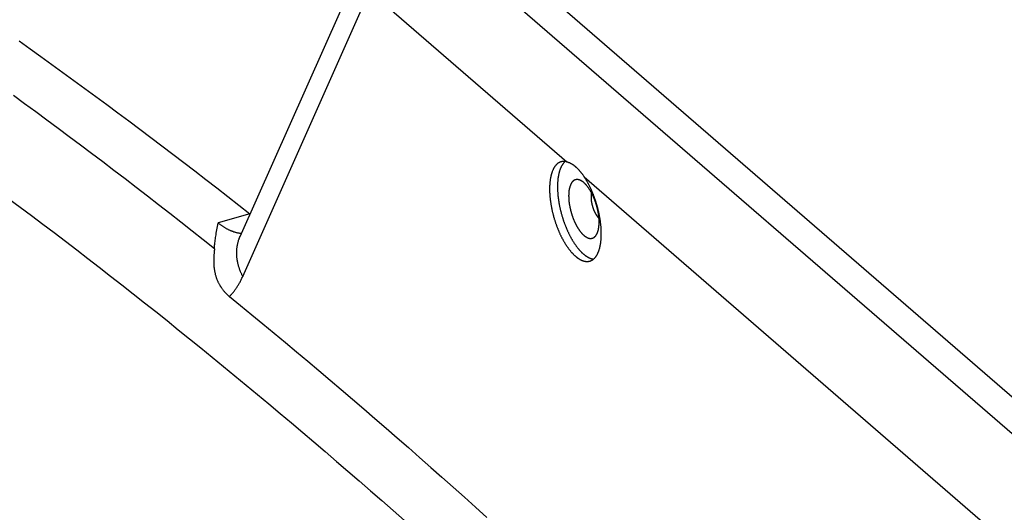
# Model space of a CAD drawing. Units: millimetres. Extents: x -2206 to 3768, y -188 to 3070.
# Drawn here: x 1816 to 1978, y 2375 to 2456 of the extents above; entities that cross this region are included whole.
import ezdxf

# ---------------------------------------------------------------- set-up
doc = ezdxf.new("R2010")
doc.units = ezdxf.units.MM
doc.header["$LTSCALE"] = 19.36
doc.layers.get('0').update_dxf_attribs({"linetype": 'CONTINUOUS'})

msp = doc.modelspace()

# ---------------------------------------------------------------- linework, layer by layer
at = {"color": 7, "linetype": 'Continuous'}
msp.add_line((2077.09, 2309.13), (1884.34, 2476.08), dxfattribs=at)
at = {"color": 9, "linetype": 'Continuous'}
for p, q in [((1879.14, 2474.58), (2071.89, 2307.63)), ((1852.59, 2413.97), (1873.42, 2460.87)), ((1873.42, 2460.87), (1905.79, 2432.83)), ((1908.67, 2430.34), (2028.29, 2326.73)), ((1853.76, 2424.26), (1848.57, 2422.76))]:
    msp.add_line(p, q, dxfattribs=at)
at = {"color": 7, "linetype": 'Continuous'}
for points in [[(1873.98, 2469.76), (1852.09, 2420.49), (1852.08, 2420.46), (1852.07, 2420.44), (1852.05, 2420.41), (1852.04, 2420.39), (1852.03, 2420.36), (1852.02, 2420.34), (1852.01, 2420.32), (1852, 2420.3), (1851.99, 2420.28), (1851.98, 2420.26), (1851.97, 2420.25), (1851.96, 2420.23), (1851.95, 2420.22), (1851.95, 2420.21), (1851.94, 2420.2), (1851.93, 2420.19), (1851.93, 2420.18), (1851.93, 2420.17), (1851.92, 2420.16), (1851.92, 2420.16), (1851.92, 2420.16), (1851.91, 2420.15)], [(1815.84, 2452.68), (1817.65, 2451.4), (1819.45, 2450.11), (1821.25, 2448.82), (1823.06, 2447.52), (1824.86, 2446.21), (1826.67, 2444.89), (1828.47, 2443.56), (1830.28, 2442.23), (1832.08, 2440.89), (1833.89, 2439.55), (1835.69, 2438.19), (1837.5, 2436.83), (1839.3, 2435.47), (1841.11, 2434.09), (1842.92, 2432.71), (1844.73, 2431.32), (1846.53, 2429.92), (1848.34, 2428.52), (1850.15, 2427.1), (1851.96, 2425.69), (1853.76, 2424.26)], [(1904.87, 2432.83), (1904.85, 2432.82), (1904.81, 2432.81), (1904.77, 2432.79), (1904.73, 2432.78), (1904.69, 2432.76), (1904.65, 2432.75), (1904.61, 2432.73), (1904.58, 2432.71), (1904.54, 2432.69), (1904.5, 2432.67), (1904.47, 2432.65), (1904.43, 2432.62), (1904.39, 2432.6), (1904.36, 2432.57), (1904.32, 2432.55), (1904.29, 2432.52), (1904.25, 2432.49), (1904.22, 2432.46), (1904.18, 2432.43), (1904.15, 2432.4), (1904.12, 2432.37), (1904.08, 2432.34), (1904.05, 2432.3), (1904.02, 2432.27), (1903.99, 2432.23), (1903.96, 2432.19), (1903.93, 2432.16), (1903.9, 2432.12), (1903.87, 2432.08), (1903.84, 2432.04), (1903.81, 2431.99), (1903.78, 2431.95), (1903.75, 2431.91), (1903.73, 2431.86), (1903.7, 2431.82), (1903.67, 2431.77), (1903.65, 2431.72), (1903.62, 2431.67), (1903.59, 2431.62), (1903.57, 2431.57), (1903.55, 2431.52), (1903.52, 2431.47), (1903.5, 2431.42), (1903.48, 2431.36), (1903.45, 2431.31), (1903.43, 2431.25), (1903.41, 2431.2), (1903.39, 2431.14), (1903.37, 2431.08), (1903.35, 2431.02), (1903.33, 2430.96), (1903.31, 2430.9), (1903.29, 2430.84), (1903.27, 2430.78), (1903.26, 2430.72), (1903.24, 2430.65), (1903.22, 2430.59), (1903.21, 2430.52), (1903.19, 2430.46), (1903.18, 2430.39), (1903.16, 2430.32), (1903.15, 2430.26), (1903.14, 2430.19), (1903.12, 2430.12), (1903.11, 2430.05), (1903.1, 2429.98), (1903.09, 2429.9), (1903.08, 2429.83), (1903.07, 2429.76), (1903.06, 2429.69), (1903.05, 2429.61), (1903.04, 2429.54), (1903.03, 2429.46), (1903.03, 2429.38), (1903.02, 2429.31), (1903.01, 2429.23), (1903.01, 2429.15), (1903, 2429.07), (1903, 2428.99), (1902.99, 2428.91), (1902.99, 2428.83), (1902.99, 2428.75), (1902.98, 2428.67), (1902.98, 2428.59), (1902.98, 2428.51), (1902.98, 2428.43), (1902.98, 2428.34)], [(1905.56, 2432.88), (1905.53, 2432.85), (1905.5, 2432.82), (1905.46, 2432.79), (1905.43, 2432.76), (1905.39, 2432.72), (1905.36, 2432.69), (1905.33, 2432.65), (1905.29, 2432.61), (1905.26, 2432.57), (1905.23, 2432.53), (1905.2, 2432.49), (1905.17, 2432.45), (1905.14, 2432.41), (1905.11, 2432.37), (1905.08, 2432.32), (1905.05, 2432.28), (1905.02, 2432.23), (1904.99, 2432.18), (1904.97, 2432.13), (1904.94, 2432.08), (1904.91, 2432.03), (1904.89, 2431.98), (1904.86, 2431.93), (1904.84, 2431.88), (1904.81, 2431.82), (1904.79, 2431.77), (1904.76, 2431.71), (1904.74, 2431.65), (1904.72, 2431.6), (1904.7, 2431.54), (1904.67, 2431.48), (1904.65, 2431.42), (1904.63, 2431.36), (1904.61, 2431.29), (1904.59, 2431.23), (1904.58, 2431.17), (1904.56, 2431.1), (1904.54, 2431.03), (1904.52, 2430.97), (1904.51, 2430.9), (1904.49, 2430.83), (1904.48, 2430.76), (1904.46, 2430.69), (1904.45, 2430.62), (1904.43, 2430.55), (1904.42, 2430.48), (1904.41, 2430.41), (1904.4, 2430.33), (1904.38, 2430.26), (1904.37, 2430.18), (1904.36, 2430.11), (1904.35, 2430.03), (1904.34, 2429.95), (1904.34, 2429.87), (1904.33, 2429.8), (1904.32, 2429.72), (1904.31, 2429.64), (1904.31, 2429.56), (1904.3, 2429.47), (1904.3, 2429.39), (1904.29, 2429.31), (1904.29, 2429.23), (1904.29, 2429.14), (1904.28, 2429.06), (1904.28, 2428.97), (1904.28, 2428.89), (1904.28, 2428.8), (1904.28, 2428.72)], [(1905.79, 2432.83), (1905.75, 2432.84), (1905.7, 2432.85), (1905.66, 2432.86), (1905.61, 2432.87), (1905.57, 2432.87), (1905.52, 2432.88), (1905.48, 2432.88), (1905.44, 2432.89), (1905.39, 2432.89), (1905.35, 2432.89), (1905.31, 2432.89), (1905.26, 2432.89), (1905.22, 2432.89), (1905.18, 2432.88), (1905.14, 2432.88), (1905.09, 2432.87), (1905.05, 2432.87), (1905.01, 2432.86), (1904.97, 2432.85), (1904.93, 2432.84), (1904.89, 2432.83), (1904.87, 2432.83)], [(1905.79, 2432.83), (1905.84, 2432.82), (1905.88, 2432.81), (1905.93, 2432.8), (1905.97, 2432.78), (1906.01, 2432.77), (1906.06, 2432.75), (1906.1, 2432.73), (1906.15, 2432.72), (1906.2, 2432.7), (1906.24, 2432.68), (1906.29, 2432.66), (1906.33, 2432.64), (1906.38, 2432.61), (1906.43, 2432.59), (1906.47, 2432.56), (1906.52, 2432.54), (1906.56, 2432.51), (1906.61, 2432.49), (1906.66, 2432.46), (1906.7, 2432.43), (1906.75, 2432.4), (1906.8, 2432.37), (1906.84, 2432.33), (1906.89, 2432.3), (1906.94, 2432.27), (1906.98, 2432.23), (1907.03, 2432.2), (1907.08, 2432.16), (1907.12, 2432.12), (1907.17, 2432.08), (1907.22, 2432.04), (1907.26, 2432), (1907.31, 2431.96), (1907.36, 2431.92), (1907.4, 2431.88), (1907.45, 2431.83), (1907.5, 2431.79), (1907.54, 2431.74), (1907.59, 2431.7), (1907.63, 2431.65), (1907.68, 2431.6), (1907.73, 2431.55), (1907.77, 2431.5), (1907.82, 2431.45), (1907.86, 2431.4), (1907.91, 2431.35), (1907.95, 2431.3), (1908, 2431.24), (1908.04, 2431.19), (1908.09, 2431.13), (1908.13, 2431.08), (1908.18, 2431.02), (1908.22, 2430.96), (1908.27, 2430.9), (1908.31, 2430.84), (1908.36, 2430.78), (1908.4, 2430.72), (1908.45, 2430.66), (1908.49, 2430.6), (1908.53, 2430.54), (1908.58, 2430.47), (1908.62, 2430.41), (1908.67, 2430.34)], [(1908.07, 2429.76), (1908.05, 2429.77), (1908.02, 2429.78), (1907.98, 2429.8), (1907.95, 2429.81), (1907.92, 2429.82), (1907.89, 2429.83), (1907.86, 2429.84), (1907.82, 2429.85), (1907.79, 2429.86), (1907.76, 2429.87), (1907.73, 2429.88), (1907.7, 2429.88), (1907.67, 2429.89), (1907.64, 2429.89), (1907.6, 2429.9), (1907.57, 2429.9), (1907.54, 2429.9), (1907.51, 2429.9), (1907.48, 2429.9), (1907.45, 2429.9), (1907.42, 2429.9), (1907.39, 2429.9), (1907.36, 2429.89), (1907.34, 2429.89), (1907.31, 2429.88), (1907.28, 2429.88), (1907.25, 2429.87), (1907.22, 2429.86), (1907.19, 2429.85), (1907.17, 2429.84), (1907.14, 2429.83), (1907.11, 2429.82), (1907.09, 2429.81), (1907.06, 2429.8), (1907.03, 2429.78), (1907.01, 2429.77), (1906.98, 2429.75), (1906.96, 2429.74), (1906.93, 2429.72), (1906.91, 2429.7), (1906.88, 2429.68), (1906.86, 2429.66), (1906.84, 2429.64), (1906.81, 2429.62), (1906.79, 2429.6), (1906.77, 2429.58), (1906.74, 2429.55), (1906.72, 2429.53), (1906.7, 2429.5), (1906.68, 2429.48), (1906.66, 2429.45), (1906.64, 2429.42), (1906.62, 2429.39), (1906.6, 2429.36), (1906.58, 2429.33), (1906.56, 2429.3), (1906.54, 2429.27), (1906.52, 2429.24), (1906.5, 2429.21), (1906.48, 2429.17), (1906.47, 2429.14), (1906.45, 2429.1), (1906.43, 2429.06), (1906.42, 2429.03), (1906.4, 2428.99), (1906.39, 2428.95), (1906.37, 2428.91), (1906.36, 2428.87), (1906.34, 2428.83), (1906.33, 2428.79), (1906.31, 2428.75), (1906.3, 2428.71), (1906.29, 2428.66), (1906.28, 2428.62), (1906.27, 2428.58), (1906.25, 2428.53), (1906.24, 2428.49), (1906.23, 2428.44), (1906.22, 2428.39), (1906.21, 2428.35), (1906.2, 2428.3), (1906.2, 2428.25), (1906.19, 2428.2), (1906.18, 2428.15), (1906.17, 2428.1), (1906.17, 2428.05), (1906.16, 2428), (1906.15, 2427.95), (1906.15, 2427.89), (1906.14, 2427.84), (1906.14, 2427.79), (1906.13, 2427.73), (1906.13, 2427.68), (1906.13, 2427.62), (1906.12, 2427.57), (1906.12, 2427.51), (1906.12, 2427.46), (1906.12, 2427.4), (1906.12, 2427.34), (1906.11, 2427.28), (1906.11, 2427.23)], [(1911.11, 2422.9), (1911.11, 2422.95), (1911.11, 2423.01), (1911.11, 2423.07), (1911.11, 2423.13), (1911.11, 2423.19), (1911.11, 2423.25), (1911.1, 2423.31), (1911.1, 2423.37), (1911.1, 2423.43), (1911.09, 2423.49), (1911.09, 2423.56), (1911.08, 2423.62), (1911.08, 2423.68), (1911.07, 2423.74), (1911.06, 2423.81), (1911.06, 2423.87), (1911.05, 2423.93), (1911.04, 2423.99), (1911.03, 2424.06), (1911.03, 2424.12), (1911.02, 2424.19), (1911.01, 2424.25), (1911, 2424.31), (1910.99, 2424.38), (1910.98, 2424.44), (1910.96, 2424.51), (1910.95, 2424.57), (1910.94, 2424.64), (1910.93, 2424.7), (1910.91, 2424.77), (1910.9, 2424.83), (1910.89, 2424.9), (1910.87, 2424.96), (1910.86, 2425.03), (1910.84, 2425.09), (1910.83, 2425.16), (1910.81, 2425.22), (1910.8, 2425.29), (1910.78, 2425.35), (1910.76, 2425.42), (1910.75, 2425.48), (1910.73, 2425.54), (1910.71, 2425.61), (1910.69, 2425.67), (1910.67, 2425.74), (1910.65, 2425.8), (1910.63, 2425.87), (1910.61, 2425.93), (1910.59, 2425.99), (1910.57, 2426.06), (1910.55, 2426.12), (1910.53, 2426.19), (1910.51, 2426.25), (1910.49, 2426.31), (1910.46, 2426.37), (1910.44, 2426.44), (1910.42, 2426.5), (1910.39, 2426.56), (1910.37, 2426.62), (1910.35, 2426.68), (1910.32, 2426.74), (1910.3, 2426.81), (1910.27, 2426.87), (1910.25, 2426.93), (1910.22, 2426.99), (1910.2, 2427.05), (1910.17, 2427.1), (1910.14, 2427.16), (1910.12, 2427.22), (1910.09, 2427.28), (1910.06, 2427.34), (1910.04, 2427.39), (1910.01, 2427.45), (1909.98, 2427.51), (1909.95, 2427.56), (1909.92, 2427.62), (1909.89, 2427.67), (1909.86, 2427.73), (1909.84, 2427.78), (1909.81, 2427.84), (1909.78, 2427.89), (1909.75, 2427.94), (1909.72, 2427.99), (1909.69, 2428.04), (1909.66, 2428.1), (1909.63, 2428.15), (1909.59, 2428.2), (1909.56, 2428.24), (1909.53, 2428.29), (1909.5, 2428.34), (1909.47, 2428.39), (1909.44, 2428.44), (1909.41, 2428.48), (1909.37, 2428.53), (1909.34, 2428.57), (1909.31, 2428.62), (1909.28, 2428.66), (1909.25, 2428.7), (1909.21, 2428.75), (1909.18, 2428.79), (1909.15, 2428.83), (1909.11, 2428.87), (1909.08, 2428.91), (1909.05, 2428.95), (1909.02, 2428.99), (1908.98, 2429.02), (1908.95, 2429.06), (1908.92, 2429.1), (1908.88, 2429.13), (1908.85, 2429.17), (1908.82, 2429.2), (1908.78, 2429.24), (1908.75, 2429.27), (1908.72, 2429.3), (1908.68, 2429.33), (1908.65, 2429.36), (1908.61, 2429.39), (1908.58, 2429.42), (1908.55, 2429.45), (1908.51, 2429.47), (1908.48, 2429.5), (1908.45, 2429.53), (1908.41, 2429.55), (1908.38, 2429.57), (1908.35, 2429.6), (1908.31, 2429.62), (1908.28, 2429.64), (1908.25, 2429.66), (1908.21, 2429.68), (1908.18, 2429.7), (1908.15, 2429.72), (1908.11, 2429.74), (1908.08, 2429.75), (1908.07, 2429.76)], [(1911.48, 2420.98), (1911.48, 2421.06), (1911.48, 2421.15), (1911.48, 2421.23), (1911.47, 2421.32), (1911.47, 2421.4), (1911.47, 2421.49), (1911.47, 2421.58), (1911.46, 2421.66), (1911.46, 2421.75), (1911.45, 2421.84), (1911.45, 2421.93), (1911.44, 2422.01), (1911.43, 2422.1), (1911.43, 2422.19), (1911.42, 2422.28), (1911.41, 2422.37), (1911.4, 2422.46), (1911.39, 2422.55), (1911.38, 2422.64), (1911.37, 2422.73), (1911.36, 2422.82), (1911.35, 2422.91), (1911.34, 2423), (1911.32, 2423.1), (1911.31, 2423.19), (1911.3, 2423.28), (1911.28, 2423.37), (1911.27, 2423.46), (1911.25, 2423.56), (1911.24, 2423.65), (1911.22, 2423.74), (1911.2, 2423.84), (1911.18, 2423.93), (1911.17, 2424.02), (1911.15, 2424.11), (1911.13, 2424.21), (1911.11, 2424.3), (1911.09, 2424.39), (1911.07, 2424.49), (1911.05, 2424.58), (1911.03, 2424.68), (1911.01, 2424.77), (1910.98, 2424.86), (1910.96, 2424.96), (1910.94, 2425.05), (1910.91, 2425.14), (1910.89, 2425.24), (1910.86, 2425.33), (1910.84, 2425.42), (1910.81, 2425.51), (1910.79, 2425.61), (1910.76, 2425.7), (1910.73, 2425.79), (1910.71, 2425.89), (1910.68, 2425.98), (1910.65, 2426.07), (1910.62, 2426.16), (1910.59, 2426.25), (1910.56, 2426.34), (1910.53, 2426.44), (1910.5, 2426.53), (1910.47, 2426.62), (1910.44, 2426.71), (1910.41, 2426.8), (1910.37, 2426.89), (1910.34, 2426.98), (1910.31, 2427.07), (1910.27, 2427.16), (1910.24, 2427.25), (1910.21, 2427.34), (1910.17, 2427.42), (1910.14, 2427.51), (1910.1, 2427.6), (1910.07, 2427.69), (1910.03, 2427.77), (1909.99, 2427.86), (1909.96, 2427.94), (1909.92, 2428.03), (1909.88, 2428.12), (1909.84, 2428.2), (1909.81, 2428.28), (1909.77, 2428.37), (1909.73, 2428.45), (1909.69, 2428.53), (1909.65, 2428.62), (1909.61, 2428.7), (1909.57, 2428.78), (1909.53, 2428.86), (1909.49, 2428.94), (1909.45, 2429.02), (1909.41, 2429.1), (1909.36, 2429.18), (1909.32, 2429.25), (1909.28, 2429.33), (1909.24, 2429.41), (1909.2, 2429.48), (1909.15, 2429.56), (1909.11, 2429.63), (1909.07, 2429.71), (1909.02, 2429.78), (1908.98, 2429.85), (1908.93, 2429.93), (1908.89, 2430), (1908.85, 2430.07), (1908.8, 2430.14), (1908.76, 2430.21), (1908.71, 2430.28), (1908.67, 2430.34)], [(1902.98, 2428.34), (1902.98, 2428.26), (1902.98, 2428.17), (1902.98, 2428.08), (1902.98, 2428), (1902.99, 2427.91), (1902.99, 2427.82), (1902.99, 2427.73), (1903, 2427.64), (1903, 2427.55), (1903.01, 2427.46), (1903.01, 2427.37), (1903.02, 2427.28), (1903.03, 2427.19), (1903.04, 2427.1), (1903.04, 2427.01), (1903.05, 2426.92), (1903.06, 2426.82), (1903.07, 2426.73), (1903.08, 2426.64), (1903.09, 2426.54), (1903.11, 2426.45), (1903.12, 2426.36), (1903.13, 2426.26), (1903.14, 2426.17), (1903.16, 2426.08), (1903.17, 2425.98), (1903.19, 2425.89), (1903.2, 2425.79), (1903.22, 2425.7), (1903.24, 2425.6), (1903.25, 2425.51), (1903.27, 2425.41), (1903.29, 2425.32), (1903.31, 2425.22), (1903.33, 2425.13), (1903.35, 2425.03), (1903.37, 2424.93), (1903.39, 2424.84), (1903.41, 2424.74), (1903.43, 2424.65), (1903.45, 2424.55), (1903.48, 2424.46), (1903.5, 2424.36), (1903.52, 2424.26), (1903.55, 2424.17), (1903.57, 2424.07), (1903.6, 2423.98), (1903.62, 2423.88), (1903.65, 2423.79), (1903.68, 2423.69), (1903.71, 2423.6), (1903.73, 2423.5), (1903.76, 2423.41), (1903.79, 2423.31), (1903.82, 2423.22), (1903.85, 2423.12), (1903.88, 2423.03), (1903.91, 2422.94), (1903.94, 2422.84), (1903.97, 2422.75), (1904.01, 2422.66), (1904.04, 2422.56), (1904.07, 2422.47), (1904.1, 2422.38), (1904.14, 2422.29), (1904.17, 2422.2), (1904.21, 2422.1), (1904.24, 2422.01), (1904.28, 2421.92), (1904.31, 2421.83), (1904.35, 2421.74), (1904.39, 2421.65), (1904.42, 2421.56), (1904.46, 2421.48), (1904.5, 2421.39), (1904.54, 2421.3), (1904.57, 2421.21), (1904.61, 2421.13), (1904.65, 2421.04), (1904.69, 2420.95), (1904.73, 2420.87), (1904.77, 2420.78), (1904.81, 2420.7), (1904.85, 2420.62), (1904.89, 2420.53), (1904.93, 2420.45), (1904.98, 2420.37), (1905.02, 2420.29), (1905.06, 2420.21), (1905.1, 2420.13), (1905.15, 2420.05), (1905.19, 2419.97), (1905.23, 2419.89), (1905.28, 2419.81), (1905.32, 2419.73), (1905.37, 2419.66), (1905.41, 2419.58), (1905.46, 2419.51), (1905.5, 2419.43), (1905.55, 2419.36), (1905.59, 2419.29), (1905.64, 2419.21), (1905.68, 2419.14), (1905.73, 2419.07), (1905.78, 2419), (1905.82, 2418.93), (1905.87, 2418.87), (1905.92, 2418.8), (1905.96, 2418.73), (1906.01, 2418.66), (1906.06, 2418.6), (1906.11, 2418.54), (1906.15, 2418.47), (1906.2, 2418.41), (1906.25, 2418.35), (1906.3, 2418.29), (1906.35, 2418.23), (1906.39, 2418.17), (1906.44, 2418.11), (1906.49, 2418.05), (1906.54, 2417.99), (1906.59, 2417.94), (1906.64, 2417.88), (1906.69, 2417.83), (1906.74, 2417.78), (1906.78, 2417.72), (1906.83, 2417.67), (1906.88, 2417.62), (1906.93, 2417.57), (1906.98, 2417.53), (1907.03, 2417.48), (1907.08, 2417.43), (1907.13, 2417.39), (1907.18, 2417.34), (1907.23, 2417.3), (1907.28, 2417.26), (1907.33, 2417.22), (1907.38, 2417.18), (1907.43, 2417.14), (1907.48, 2417.1), (1907.53, 2417.06), (1907.57, 2417.02), (1907.62, 2416.99), (1907.67, 2416.96), (1907.72, 2416.92), (1907.77, 2416.89), (1907.82, 2416.86), (1907.87, 2416.83), (1907.92, 2416.8), (1907.97, 2416.77), (1908.02, 2416.75), (1908.06, 2416.72), (1908.11, 2416.7), (1908.16, 2416.67), (1908.21, 2416.65), (1908.26, 2416.63), (1908.3, 2416.61), (1908.35, 2416.59), (1908.4, 2416.57), (1908.45, 2416.55), (1908.5, 2416.54), (1908.54, 2416.52), (1908.59, 2416.51), (1908.64, 2416.5), (1908.68, 2416.48), (1908.73, 2416.47), (1908.77, 2416.46), (1908.82, 2416.46), (1908.87, 2416.45), (1908.91, 2416.44), (1908.96, 2416.44), (1909, 2416.44), (1909.05, 2416.43), (1909.09, 2416.43), (1909.14, 2416.43), (1909.18, 2416.43), (1909.22, 2416.43), (1909.27, 2416.44), (1909.31, 2416.44), (1909.35, 2416.45), (1909.4, 2416.45), (1909.44, 2416.46), (1909.48, 2416.47), (1909.52, 2416.48), (1909.56, 2416.49), (1909.59, 2416.49)], [(1904.28, 2428.72), (1904.28, 2428.63), (1904.28, 2428.54), (1904.28, 2428.45), (1904.28, 2428.37), (1904.29, 2428.28), (1904.29, 2428.19), (1904.29, 2428.1), (1904.3, 2428.01), (1904.3, 2427.92), (1904.31, 2427.83), (1904.31, 2427.74), (1904.32, 2427.64), (1904.33, 2427.55), (1904.34, 2427.46), (1904.34, 2427.37), (1904.35, 2427.27), (1904.36, 2427.18), (1904.37, 2427.09), (1904.38, 2426.99), (1904.4, 2426.9), (1904.41, 2426.8), (1904.42, 2426.71), (1904.43, 2426.61), (1904.45, 2426.52), (1904.46, 2426.42), (1904.48, 2426.33), (1904.49, 2426.23), (1904.51, 2426.14), (1904.52, 2426.04), (1904.54, 2425.95), (1904.56, 2425.85), (1904.58, 2425.75), (1904.59, 2425.66), (1904.61, 2425.56), (1904.63, 2425.46), (1904.65, 2425.37), (1904.67, 2425.27), (1904.7, 2425.17), (1904.72, 2425.08), (1904.74, 2424.98), (1904.76, 2424.88), (1904.79, 2424.78), (1904.81, 2424.69), (1904.83, 2424.59), (1904.86, 2424.49), (1904.89, 2424.4), (1904.91, 2424.3), (1904.94, 2424.21), (1904.97, 2424.11), (1904.99, 2424.01), (1905.02, 2423.92), (1905.05, 2423.82), (1905.08, 2423.73), (1905.11, 2423.63), (1905.14, 2423.53), (1905.17, 2423.44), (1905.2, 2423.34), (1905.23, 2423.25), (1905.26, 2423.16), (1905.29, 2423.06), (1905.33, 2422.97), (1905.36, 2422.87), (1905.39, 2422.78), (1905.43, 2422.69), (1905.46, 2422.59), (1905.5, 2422.5), (1905.53, 2422.41), (1905.57, 2422.32), (1905.6, 2422.23), (1905.64, 2422.14), (1905.68, 2422.05), (1905.71, 2421.96), (1905.75, 2421.87), (1905.79, 2421.78), (1905.83, 2421.69), (1905.87, 2421.6), (1905.91, 2421.51), (1905.95, 2421.43), (1905.99, 2421.34), (1906.03, 2421.25), (1906.07, 2421.17), (1906.11, 2421.08), (1906.15, 2421), (1906.19, 2420.91), (1906.23, 2420.83), (1906.27, 2420.75), (1906.32, 2420.66), (1906.36, 2420.58), (1906.4, 2420.5), (1906.45, 2420.42), (1906.49, 2420.34), (1906.53, 2420.26), (1906.58, 2420.18), (1906.62, 2420.11), (1906.67, 2420.03), (1906.71, 2419.95), (1906.76, 2419.88), (1906.8, 2419.8), (1906.85, 2419.73), (1906.9, 2419.65), (1906.94, 2419.58), (1906.99, 2419.51), (1907.04, 2419.44), (1907.08, 2419.37), (1907.13, 2419.3), (1907.18, 2419.23), (1907.22, 2419.16), (1907.27, 2419.09), (1907.32, 2419.02), (1907.37, 2418.96), (1907.42, 2418.89), (1907.46, 2418.83), (1907.51, 2418.77), (1907.56, 2418.7), (1907.61, 2418.64), (1907.66, 2418.58), (1907.71, 2418.52), (1907.76, 2418.46), (1907.81, 2418.41), (1907.86, 2418.35), (1907.91, 2418.29), (1907.95, 2418.24), (1908, 2418.18), (1908.05, 2418.13), (1908.1, 2418.08), (1908.15, 2418.03), (1908.2, 2417.98), (1908.25, 2417.93), (1908.3, 2417.88), (1908.35, 2417.83), (1908.4, 2417.79), (1908.45, 2417.74), (1908.5, 2417.7), (1908.55, 2417.65), (1908.6, 2417.61), (1908.65, 2417.57), (1908.7, 2417.53), (1908.75, 2417.49), (1908.8, 2417.45), (1908.85, 2417.41), (1908.9, 2417.38), (1908.95, 2417.34), (1909, 2417.31), (1909.05, 2417.28), (1909.1, 2417.25), (1909.15, 2417.21), (1909.2, 2417.19), (1909.25, 2417.16), (1909.3, 2417.13), (1909.35, 2417.1), (1909.4, 2417.08), (1909.45, 2417.05), (1909.49, 2417.03), (1909.54, 2417.01), (1909.59, 2416.99), (1909.64, 2416.97), (1909.69, 2416.95), (1909.74, 2416.93), (1909.78, 2416.92), (1909.83, 2416.9), (1909.88, 2416.89), (1909.93, 2416.87), (1909.97, 2416.86), (1910.02, 2416.85), (1910.07, 2416.84), (1910.11, 2416.83), (1910.16, 2416.83), (1910.2, 2416.82)], [(1909.84, 2427), (1909.84, 2427.04), (1909.84, 2427.07), (1909.84, 2427.11), (1909.84, 2427.15), (1909.84, 2427.18), (1909.84, 2427.22), (1909.85, 2427.25), (1909.85, 2427.29), (1909.85, 2427.32), (1909.85, 2427.35), (1909.86, 2427.39), (1909.86, 2427.42), (1909.87, 2427.45), (1909.87, 2427.48), (1909.87, 2427.52), (1909.88, 2427.55), (1909.88, 2427.58), (1909.89, 2427.61), (1909.9, 2427.64), (1909.9, 2427.66)], [(1906.11, 2427.23), (1906.11, 2427.17), (1906.12, 2427.11), (1906.12, 2427.05), (1906.12, 2426.99), (1906.12, 2426.93), (1906.12, 2426.87), (1906.13, 2426.81), (1906.13, 2426.75), (1906.13, 2426.69), (1906.14, 2426.63), (1906.14, 2426.57), (1906.15, 2426.5), (1906.15, 2426.44), (1906.16, 2426.38), (1906.17, 2426.32), (1906.17, 2426.25), (1906.18, 2426.19), (1906.19, 2426.13), (1906.2, 2426.06), (1906.2, 2426), (1906.21, 2425.94), (1906.22, 2425.87), (1906.23, 2425.81), (1906.24, 2425.74), (1906.25, 2425.68), (1906.27, 2425.61), (1906.28, 2425.55), (1906.29, 2425.49), (1906.3, 2425.42), (1906.31, 2425.36), (1906.33, 2425.29), (1906.34, 2425.23), (1906.36, 2425.16), (1906.37, 2425.1), (1906.39, 2425.03), (1906.4, 2424.97), (1906.42, 2424.9), (1906.43, 2424.84), (1906.45, 2424.77), (1906.47, 2424.71), (1906.48, 2424.64), (1906.5, 2424.58), (1906.52, 2424.51), (1906.54, 2424.45), (1906.56, 2424.38), (1906.58, 2424.32), (1906.6, 2424.25), (1906.62, 2424.19), (1906.64, 2424.13), (1906.66, 2424.06), (1906.68, 2424), (1906.7, 2423.94), (1906.72, 2423.87), (1906.74, 2423.81), (1906.77, 2423.75), (1906.79, 2423.69), (1906.81, 2423.62), (1906.84, 2423.56), (1906.86, 2423.5), (1906.88, 2423.44), (1906.91, 2423.38), (1906.93, 2423.32), (1906.96, 2423.26), (1906.98, 2423.2), (1907.01, 2423.14), (1907.03, 2423.08), (1907.06, 2423.02), (1907.09, 2422.96), (1907.11, 2422.9), (1907.14, 2422.84), (1907.17, 2422.78), (1907.19, 2422.73), (1907.22, 2422.67), (1907.25, 2422.61), (1907.28, 2422.56), (1907.31, 2422.5), (1907.34, 2422.45), (1907.36, 2422.39), (1907.39, 2422.34), (1907.42, 2422.29), (1907.45, 2422.23), (1907.48, 2422.18), (1907.51, 2422.13), (1907.54, 2422.08), (1907.57, 2422.03), (1907.6, 2421.98), (1907.63, 2421.93), (1907.67, 2421.88), (1907.7, 2421.83), (1907.73, 2421.78), (1907.76, 2421.73), (1907.79, 2421.69), (1907.82, 2421.64), (1907.85, 2421.59), (1907.89, 2421.55), (1907.92, 2421.5), (1907.95, 2421.46), (1907.98, 2421.42), (1908.02, 2421.37), (1908.05, 2421.33), (1908.08, 2421.29), (1908.11, 2421.25), (1908.15, 2421.21), (1908.18, 2421.17), (1908.21, 2421.13), (1908.25, 2421.1), (1908.28, 2421.06), (1908.31, 2421.02), (1908.35, 2420.99), (1908.38, 2420.95), (1908.41, 2420.92), (1908.45, 2420.89), (1908.48, 2420.85), (1908.51, 2420.82), (1908.55, 2420.79), (1908.58, 2420.76), (1908.61, 2420.73), (1908.65, 2420.7), (1908.68, 2420.67), (1908.72, 2420.65), (1908.75, 2420.62), (1908.78, 2420.6), (1908.82, 2420.57), (1908.85, 2420.55), (1908.88, 2420.52), (1908.92, 2420.5), (1908.95, 2420.48), (1908.98, 2420.46), (1909.02, 2420.44), (1909.05, 2420.42), (1909.08, 2420.4), (1909.11, 2420.39), (1909.15, 2420.37), (1909.18, 2420.35), (1909.21, 2420.34), (1909.25, 2420.32), (1909.28, 2420.31), (1909.31, 2420.3), (1909.34, 2420.29), (1909.37, 2420.28), (1909.41, 2420.27), (1909.44, 2420.26), (1909.47, 2420.25), (1909.5, 2420.24), (1909.53, 2420.24), (1909.56, 2420.23), (1909.59, 2420.23), (1909.63, 2420.22), (1909.66, 2420.22), (1909.69, 2420.22), (1909.72, 2420.22), (1909.75, 2420.22), (1909.78, 2420.22), (1909.81, 2420.22), (1909.84, 2420.22), (1909.86, 2420.23), (1909.89, 2420.23), (1909.92, 2420.24), (1909.95, 2420.24), (1909.98, 2420.25), (1910.01, 2420.26), (1910.03, 2420.27), (1910.06, 2420.28), (1910.09, 2420.29), (1910.12, 2420.3), (1910.14, 2420.31), (1910.17, 2420.32), (1910.2, 2420.34), (1910.22, 2420.35), (1910.25, 2420.37), (1910.27, 2420.38), (1910.3, 2420.4), (1910.32, 2420.42), (1910.35, 2420.44), (1910.37, 2420.46), (1910.39, 2420.48), (1910.42, 2420.5), (1910.44, 2420.52), (1910.46, 2420.54), (1910.49, 2420.57), (1910.51, 2420.59), (1910.53, 2420.62), (1910.55, 2420.64), (1910.57, 2420.67), (1910.59, 2420.7), (1910.61, 2420.73), (1910.63, 2420.76), (1910.65, 2420.79), (1910.66, 2420.8)], [(1911.09, 2423.55), (1911.09, 2423.55), (1911.06, 2423.57), (1911.04, 2423.59), (1911.02, 2423.62), (1911, 2423.64), (1910.98, 2423.66), (1910.96, 2423.69), (1910.94, 2423.71), (1910.92, 2423.74), (1910.9, 2423.77), (1910.88, 2423.79), (1910.86, 2423.82), (1910.84, 2423.85), (1910.82, 2423.87), (1910.8, 2423.9), (1910.78, 2423.93), (1910.76, 2423.96), (1910.74, 2423.99), (1910.72, 2424.02), (1910.7, 2424.05), (1910.68, 2424.08), (1910.66, 2424.11), (1910.64, 2424.14), (1910.62, 2424.18), (1910.6, 2424.21), (1910.58, 2424.24), (1910.56, 2424.28), (1910.54, 2424.31), (1910.53, 2424.34), (1910.51, 2424.38), (1910.49, 2424.41), (1910.47, 2424.45), (1910.45, 2424.48), (1910.44, 2424.52), (1910.42, 2424.55), (1910.4, 2424.59), (1910.38, 2424.63), (1910.37, 2424.66), (1910.35, 2424.7), (1910.33, 2424.74), (1910.32, 2424.78), (1910.3, 2424.81), (1910.29, 2424.85), (1910.27, 2424.89), (1910.26, 2424.93), (1910.24, 2424.97), (1910.23, 2425.01), (1910.21, 2425.05), (1910.2, 2425.09), (1910.18, 2425.13), (1910.17, 2425.17), (1910.15, 2425.21), (1910.14, 2425.25), (1910.13, 2425.29), (1910.12, 2425.33), (1910.1, 2425.37), (1910.09, 2425.41), (1910.08, 2425.45), (1910.07, 2425.49), (1910.06, 2425.53), (1910.04, 2425.57), (1910.03, 2425.61), (1910.02, 2425.65), (1910.01, 2425.69), (1910, 2425.73), (1909.99, 2425.77), (1909.98, 2425.82), (1909.97, 2425.86), (1909.96, 2425.9), (1909.95, 2425.94), (1909.95, 2425.98), (1909.94, 2426.02), (1909.93, 2426.06), (1909.92, 2426.1), (1909.92, 2426.14), (1909.91, 2426.18), (1909.9, 2426.22), (1909.9, 2426.26), (1909.89, 2426.3), (1909.88, 2426.34), (1909.88, 2426.38), (1909.87, 2426.42), (1909.87, 2426.46), (1909.87, 2426.5), (1909.86, 2426.54), (1909.86, 2426.58), (1909.85, 2426.62), (1909.85, 2426.66), (1909.85, 2426.7), (1909.85, 2426.74), (1909.84, 2426.78), (1909.84, 2426.81), (1909.84, 2426.85), (1909.84, 2426.89), (1909.84, 2426.93), (1909.84, 2426.96), (1909.84, 2427)], [(1847.93, 2418.49), (1847.94, 2418.74), (1847.95, 2418.92), (1847.97, 2419.11), (1847.99, 2419.3), (1848.01, 2419.49), (1848.03, 2419.7), (1848.06, 2419.91), (1848.09, 2420.13), (1848.12, 2420.36), (1848.16, 2420.59), (1848.2, 2420.84), (1848.24, 2421.09), (1848.29, 2421.35), (1848.34, 2421.61), (1848.39, 2421.89), (1848.45, 2422.17), (1848.51, 2422.46), (1848.57, 2422.76)], [(1910.66, 2420.8), (1910.67, 2420.82), (1910.69, 2420.85), (1910.71, 2420.88), (1910.73, 2420.92), (1910.75, 2420.95), (1910.76, 2420.98), (1910.78, 2421.02), (1910.8, 2421.06), (1910.81, 2421.09), (1910.83, 2421.13), (1910.84, 2421.17), (1910.86, 2421.21), (1910.87, 2421.25), (1910.89, 2421.29), (1910.9, 2421.33), (1910.91, 2421.37), (1910.93, 2421.41), (1910.94, 2421.46), (1910.95, 2421.5), (1910.96, 2421.54), (1910.98, 2421.59), (1910.99, 2421.64), (1911, 2421.68), (1911.01, 2421.73), (1911.02, 2421.78), (1911.03, 2421.82), (1911.03, 2421.87), (1911.04, 2421.92), (1911.05, 2421.97), (1911.06, 2422.02), (1911.06, 2422.07), (1911.07, 2422.12), (1911.08, 2422.18), (1911.08, 2422.23), (1911.09, 2422.28), (1911.09, 2422.34), (1911.1, 2422.39), (1911.1, 2422.44), (1911.1, 2422.5), (1911.11, 2422.55), (1911.11, 2422.61), (1911.11, 2422.67), (1911.11, 2422.72), (1911.11, 2422.78), (1911.11, 2422.84), (1911.11, 2422.9)], [(1909.59, 2416.49), (1909.61, 2416.5), (1909.65, 2416.51), (1909.69, 2416.53), (1909.73, 2416.54), (1909.77, 2416.56), (1909.81, 2416.58), (1909.85, 2416.59), (1909.88, 2416.61), (1909.92, 2416.63), (1909.96, 2416.66), (1910, 2416.68), (1910.04, 2416.7), (1910.07, 2416.73), (1910.11, 2416.75), (1910.15, 2416.78), (1910.18, 2416.81), (1910.22, 2416.84), (1910.25, 2416.87), (1910.29, 2416.9), (1910.32, 2416.93), (1910.35, 2416.97), (1910.39, 2417), (1910.42, 2417.04), (1910.45, 2417.07), (1910.48, 2417.11), (1910.52, 2417.15), (1910.55, 2417.19), (1910.58, 2417.23), (1910.61, 2417.27), (1910.64, 2417.31), (1910.67, 2417.36), (1910.7, 2417.4), (1910.72, 2417.45), (1910.75, 2417.49), (1910.78, 2417.54), (1910.81, 2417.59), (1910.83, 2417.64), (1910.86, 2417.69), (1910.88, 2417.74), (1910.91, 2417.79), (1910.93, 2417.85), (1910.96, 2417.9), (1910.98, 2417.95), (1911, 2418.01), (1911.03, 2418.07), (1911.05, 2418.13), (1911.07, 2418.18), (1911.09, 2418.24), (1911.11, 2418.3), (1911.13, 2418.37), (1911.15, 2418.43), (1911.17, 2418.49), (1911.19, 2418.55), (1911.21, 2418.62), (1911.22, 2418.68), (1911.24, 2418.75), (1911.26, 2418.82), (1911.27, 2418.89), (1911.29, 2418.95), (1911.3, 2419.02), (1911.31, 2419.09), (1911.33, 2419.16), (1911.34, 2419.24), (1911.35, 2419.31), (1911.36, 2419.38), (1911.38, 2419.46), (1911.39, 2419.53), (1911.4, 2419.6), (1911.41, 2419.68), (1911.41, 2419.76), (1911.42, 2419.83), (1911.43, 2419.91), (1911.44, 2419.99), (1911.44, 2420.07), (1911.45, 2420.15), (1911.46, 2420.23), (1911.46, 2420.31), (1911.47, 2420.39), (1911.47, 2420.48), (1911.47, 2420.56), (1911.47, 2420.64), (1911.48, 2420.72), (1911.48, 2420.81), (1911.48, 2420.89), (1911.48, 2420.98)], [(1847.87, 2417.67), (1847.86, 2417.57), (1847.86, 2417.46), (1847.85, 2417.35), (1847.84, 2417.24), (1847.84, 2417.12), (1847.83, 2417.01), (1847.83, 2416.89), (1847.82, 2416.77), (1847.82, 2416.64), (1847.82, 2416.52), (1847.82, 2416.4), (1847.82, 2416.28), (1847.82, 2416.15), (1847.83, 2416.03), (1847.83, 2415.9), (1847.84, 2415.78), (1847.85, 2415.65), (1847.86, 2415.53), (1847.87, 2415.41), (1847.89, 2415.29), (1847.9, 2415.17), (1847.92, 2415.06), (1847.94, 2414.94), (1847.96, 2414.83), (1847.98, 2414.72), (1848, 2414.61), (1848.03, 2414.5), (1848.05, 2414.39), (1848.08, 2414.28), (1848.11, 2414.18), (1848.14, 2414.07), (1848.17, 2413.97), (1848.2, 2413.86), (1848.24, 2413.76), (1848.27, 2413.66), (1848.31, 2413.56), (1848.35, 2413.47), (1848.39, 2413.37), (1848.43, 2413.27), (1848.47, 2413.18), (1848.51, 2413.08), (1848.56, 2412.99), (1848.6, 2412.9), (1848.65, 2412.81), (1848.7, 2412.71), (1848.75, 2412.63), (1848.8, 2412.54), (1848.85, 2412.45), (1848.91, 2412.36), (1848.96, 2412.28), (1849.02, 2412.19), (1849.07, 2412.11), (1849.13, 2412.02), (1849.19, 2411.94), (1849.25, 2411.86), (1849.32, 2411.78), (1849.38, 2411.7), (1849.44, 2411.62), (1849.51, 2411.54), (1849.58, 2411.47), (1849.65, 2411.39), (1849.72, 2411.32), (1849.79, 2411.24), (1849.86, 2411.17), (1849.93, 2411.1), (1850.01, 2411.02), (1850.08, 2410.95), (1850.16, 2410.88), (1850.24, 2410.81), (1850.32, 2410.75), (1850.4, 2410.68)], [(1847.9, 2418.06), (1847.89, 2417.87), (1847.87, 2417.67)], [(1847.93, 2418.49), (1847.92, 2418.41), (1847.92, 2418.32), (1847.91, 2418.24), (1847.91, 2418.15), (1847.9, 2418.06)], [(1850.4, 2410.68), (1852.24, 2409.18), (1854.08, 2407.68), (1855.91, 2406.16), (1857.75, 2404.64), (1859.59, 2403.12), (1861.42, 2401.58), (1863.26, 2400.04), (1865.1, 2398.49), (1866.94, 2396.93), (1868.77, 2395.37), (1870.61, 2393.8), (1872.45, 2392.22), (1874.29, 2390.63), (1876.12, 2389.04), (1877.96, 2387.44), (1879.8, 2385.83), (1881.64, 2384.21), (1883.47, 2382.59), (1885.31, 2380.96), (1887.15, 2379.32), (1888.99, 2377.68), (1890.82, 2376.03), (1892.66, 2374.37)]]:
    msp.add_lwpolyline(points, dxfattribs=at)
at = {"color": 9, "linetype": 'Continuous'}
for points in [[(1814.93, 2443.75), (1816.76, 2442.41), (1818.59, 2441.07), (1820.43, 2439.72), (1822.26, 2438.36), (1824.09, 2437), (1825.92, 2435.63), (1827.76, 2434.25), (1829.59, 2432.86), (1831.42, 2431.46), (1833.26, 2430.06), (1835.09, 2428.65), (1836.92, 2427.23), (1838.76, 2425.81), (1840.59, 2424.38), (1842.43, 2422.94), (1844.26, 2421.49), (1846.1, 2420.03), (1847.93, 2418.57)], [(1814.19, 2426.74), (1816.04, 2425.36), (1817.89, 2423.97), (1819.75, 2422.58), (1821.6, 2421.17), (1823.45, 2419.76), (1825.31, 2418.34), (1827.16, 2416.91), (1829.02, 2415.48), (1830.87, 2414.04), (1832.73, 2412.59), (1834.58, 2411.13), (1836.44, 2409.66), (1838.29, 2408.19), (1840.15, 2406.71), (1842, 2405.22), (1843.86, 2403.72), (1845.72, 2402.22), (1847.57, 2400.7), (1849.43, 2399.19), (1851.28, 2397.66), (1853.14, 2396.12), (1855, 2394.58), (1856.85, 2393.03), (1858.71, 2391.47), (1860.57, 2389.91), (1862.43, 2388.34), (1864.28, 2386.76), (1866.14, 2385.17), (1868, 2383.57), (1869.85, 2381.97), (1871.71, 2380.36), (1873.57, 2378.74), (1875.43, 2377.12), (1877.28, 2375.48), (1879.14, 2373.84)], [(1848.57, 2422.76), (1848.65, 2422.69), (1848.73, 2422.63), (1848.82, 2422.57), (1848.9, 2422.51), (1848.98, 2422.45), (1849.06, 2422.39), (1849.15, 2422.33), (1849.23, 2422.27), (1849.31, 2422.22), (1849.39, 2422.17), (1849.48, 2422.11), (1849.56, 2422.06), (1849.64, 2422.01), (1849.72, 2421.96), (1849.8, 2421.92), (1849.89, 2421.87), (1849.97, 2421.82), (1850.05, 2421.78), (1850.13, 2421.74), (1850.21, 2421.7), (1850.29, 2421.66), (1850.37, 2421.62), (1850.45, 2421.58), (1850.53, 2421.55), (1850.62, 2421.51), (1850.7, 2421.48), (1850.78, 2421.45), (1850.86, 2421.42), (1850.94, 2421.39), (1851.01, 2421.36), (1851.09, 2421.33), (1851.17, 2421.31), (1851.25, 2421.28), (1851.33, 2421.26), (1851.41, 2421.24), (1851.49, 2421.22), (1851.57, 2421.2), (1851.64, 2421.18), (1851.72, 2421.16), (1851.8, 2421.15), (1851.88, 2421.14), (1851.95, 2421.12), (1852.03, 2421.11), (1852.1, 2421.1), (1852.18, 2421.1), (1852.26, 2421.09), (1852.33, 2421.08), (1852.35, 2421.08)], [(1852.11, 2420.52), (1852.08, 2420.47), (1852.05, 2420.39), (1852.01, 2420.31), (1851.98, 2420.22), (1851.95, 2420.14), (1851.92, 2420.06), (1851.89, 2419.97), (1851.86, 2419.89), (1851.84, 2419.8), (1851.81, 2419.72), (1851.79, 2419.63), (1851.76, 2419.54), (1851.74, 2419.46), (1851.72, 2419.37), (1851.7, 2419.28), (1851.68, 2419.19), (1851.66, 2419.1), (1851.65, 2419.02), (1851.63, 2418.93), (1851.62, 2418.84), (1851.61, 2418.75), (1851.59, 2418.66), (1851.58, 2418.57), (1851.57, 2418.48), (1851.57, 2418.39), (1851.56, 2418.3), (1851.55, 2418.2), (1851.55, 2418.11), (1851.55, 2418.02), (1851.55, 2417.93), (1851.54, 2417.84), (1851.55, 2417.75), (1851.55, 2417.65), (1851.55, 2417.56), (1851.55, 2417.47), (1851.56, 2417.38), (1851.57, 2417.28), (1851.57, 2417.19), (1851.58, 2417.1), (1851.59, 2417), (1851.6, 2416.91), (1851.62, 2416.82), (1851.63, 2416.72), (1851.65, 2416.63), (1851.66, 2416.54), (1851.68, 2416.44), (1851.7, 2416.35), (1851.72, 2416.26), (1851.74, 2416.17), (1851.76, 2416.07), (1851.78, 2415.98), (1851.81, 2415.89), (1851.83, 2415.79), (1851.86, 2415.7), (1851.89, 2415.61), (1851.92, 2415.51), (1851.95, 2415.42), (1851.98, 2415.33), (1852.01, 2415.24), (1852.05, 2415.14), (1852.08, 2415.05), (1852.12, 2414.96), (1852.15, 2414.87), (1852.19, 2414.78), (1852.23, 2414.69), (1852.27, 2414.6), (1852.31, 2414.5), (1852.36, 2414.41), (1852.4, 2414.32), (1852.44, 2414.23), (1852.49, 2414.14), (1852.54, 2414.05), (1852.59, 2413.97)], [(1850.4, 2410.68), (1850.49, 2410.76), (1850.57, 2410.85), (1850.65, 2410.94), (1850.74, 2411.03), (1850.82, 2411.12), (1850.9, 2411.21), (1850.98, 2411.3), (1851.06, 2411.4), (1851.13, 2411.5), (1851.21, 2411.6), (1851.29, 2411.7), (1851.36, 2411.8), (1851.44, 2411.91), (1851.51, 2412.02), (1851.59, 2412.13), (1851.66, 2412.24), (1851.73, 2412.35), (1851.8, 2412.46), (1851.87, 2412.58), (1851.94, 2412.7), (1852.01, 2412.82), (1852.08, 2412.94), (1852.14, 2413.06), (1852.21, 2413.18), (1852.27, 2413.31), (1852.34, 2413.44), (1852.4, 2413.57), (1852.46, 2413.7), (1852.52, 2413.83), (1852.59, 2413.97)]]:
    msp.add_lwpolyline(points, dxfattribs=at)

doc.saveas('drawing.dxf')
